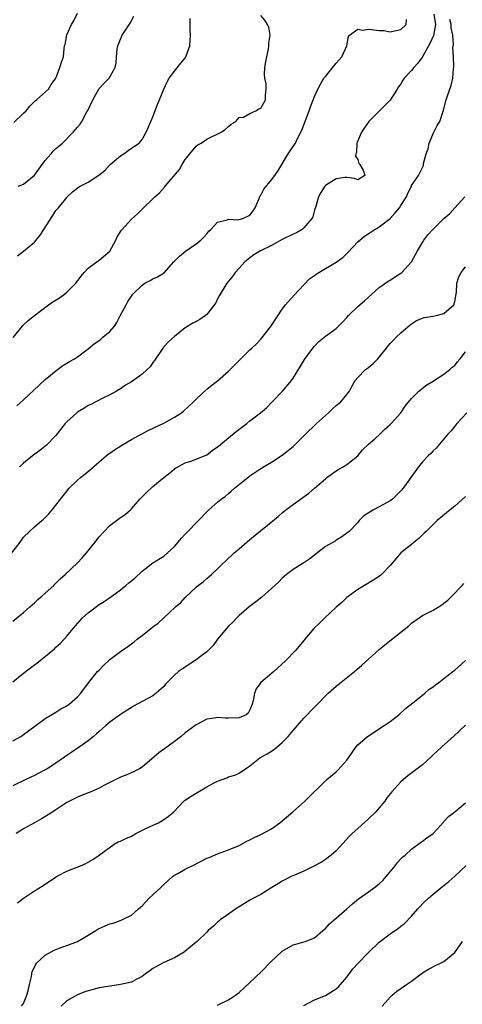
# Model space of a CAD drawing. Units: inches. Extents: x 2556000 to 2559000, y 1551000 to 1554000.
# Drawn here: x 2556164 to 2556246, y 1552387 to 1552570 of the extents above; entities that cross this region are included whole.
import ezdxf

# ---------------------------------------------------------------- set-up
doc = ezdxf.new("R2010")
doc.units = ezdxf.units.IN
doc.header["$MEASUREMENT"] = 0
doc.layers.add('LD25561551_2ft', color=142, linetype='Continuous')

msp = doc.modelspace()

# ---------------------------------------------------------------- linework, layer by layer
at = {"layer": 'LD25561551_2ft'}
for points, elevation in [([(2556162.82, 1552471), (2556164.35, 1552473), (2556165, 1552473.94), (2556166.08, 1552475), (2556167, 1552475.85), (2556168.4, 1552477), (2556168.72, 1552477.28), (2556169.71, 1552478.28), (2556170.33, 1552479), (2556173, 1552482.44), (2556173.47, 1552483), (2556175, 1552484.49), (2556175.57, 1552485), (2556176.36, 1552485.64), (2556177.45, 1552486.55), (2556179, 1552487.92), (2556180.31, 1552489), (2556180.69, 1552489.31), (2556181, 1552489.5), (2556181.86, 1552490.14), (2556183.22, 1552491), (2556185, 1552492.06), (2556186.92, 1552493.08), (2556188.24, 1552493.76), (2556191, 1552495.07), (2556193, 1552496.17), (2556194.31, 1552497), (2556194.69, 1552497.31), (2556196.51, 1552499), (2556197, 1552499.52), (2556199, 1552501.35), (2556199.91, 1552502.09), (2556201, 1552502.89), (2556203, 1552504.68), (2556204.15, 1552505.85), (2556205, 1552506.67), (2556205.32, 1552507), (2556207, 1552508.64), (2556207.35, 1552509), (2556208.2, 1552509.8), (2556209, 1552510.63), (2556210.87, 1552513), (2556213, 1552516.23), (2556213.59, 1552517), (2556215.18, 1552518.82), (2556217, 1552520.71), (2556218.14, 1552521.86), (2556219, 1552522.47), (2556219.29, 1552522.71), (2556219.76, 1552523), (2556223, 1552524.91), (2556224.21, 1552525.79), (2556225.22, 1552526.78), (2556227, 1552528.67), (2556228.24, 1552529.76), (2556230.19, 1552531), (2556231, 1552531.44), (2556233, 1552532.99), (2556233.95, 1552534.05), (2556234.74, 1552535), (2556235, 1552535.44), (2556236.08, 1552537), (2556236.31, 1552537.69), (2556236.97, 1552539), (2556237, 1552539.11), (2556238.3, 1552541), (2556239.19, 1552542.81), (2556239.22, 1552543), (2556239.2, 1552543.2), (2556239.72, 1552545), (2556240.1, 1552545.9), (2556240.27, 1552547), (2556241.12, 1552549), (2556241.77, 1552550.23), (2556242.22, 1552551), (2556242.93, 1552553.07), (2556243.4, 1552555), (2556243.59, 1552555.59), (2556244.1, 1552557), (2556244.35, 1552557.65), (2556244.66, 1552559), (2556244.76, 1552560.76), (2556244.85, 1552561.15), (2556244.77, 1552563), (2556244.66, 1552564.66), (2556244.79, 1552565.21), (2556244.65, 1552567), (2556244.34, 1552568.34), (2556244.35, 1552569), (2556244.11, 1552569.89)], 7528), ([(2556163.07, 1552510.93), (2556164.71, 1552513), (2556164.85, 1552513.15), (2556165.87, 1552514.13), (2556167, 1552515.03), (2556169.62, 1552517), (2556170.44, 1552517.56), (2556171.67, 1552518.33), (2556172.56, 1552519), (2556173, 1552519.35), (2556174.68, 1552521), (2556175.68, 1552522.32), (2556176.23, 1552523), (2556177, 1552523.82), (2556178.82, 1552525.18), (2556179, 1552525.26), (2556181, 1552526.98), (2556182.14, 1552529), (2556182.39, 1552529.61), (2556183.15, 1552530.85), (2556185, 1552532.92), (2556186.14, 1552533.86), (2556187, 1552534.76), (2556187.14, 1552534.86), (2556189, 1552536.64), (2556189.35, 1552537), (2556190.22, 1552537.78), (2556191.17, 1552538.83), (2556191.3, 1552539), (2556193.91, 1552542.09), (2556194.42, 1552543), (2556195, 1552543.96), (2556195.83, 1552545), (2556197, 1552546.41), (2556197.34, 1552546.66), (2556197.92, 1552547), (2556199, 1552547.74), (2556201.64, 1552549), (2556202.44, 1552549.56), (2556203, 1552550.04), (2556203.5, 1552550.5), (2556204.38, 1552551), (2556205, 1552551.72), (2556205.81, 1552551.81), (2556207, 1552552.48), (2556208.09, 1552553), (2556208.63, 1552553.37), (2556209, 1552553.48), (2556209.55, 1552554.45), (2556209.89, 1552555), (2556209.89, 1552555.89), (2556210.04, 1552557), (2556210, 1552558), (2556209.78, 1552559), (2556209.71, 1552559.71), (2556209.79, 1552561), (2556209.97, 1552562.03), (2556210.11, 1552563), (2556210.43, 1552564.44), (2556210.52, 1552565), (2556210.49, 1552565.51), (2556210.74, 1552567), (2556210.49, 1552568.49), (2556210.24, 1552569), (2556209.78, 1552569.78), (2556209, 1552570.65)], 7534), ([(2556163.17, 1552550.83), (2556165, 1552552.53), (2556165.46, 1552553), (2556166.16, 1552553.84), (2556167.16, 1552554.84), (2556167.42, 1552555), (2556169.63, 1552557), (2556170.14, 1552557.86), (2556171, 1552559.03), (2556171.72, 1552561), (2556172.02, 1552561.98), (2556172.41, 1552563), (2556172.5, 1552564.5), (2556172.6, 1552565), (2556172.72, 1552565.28), (2556173.04, 1552567.04), (2556173.91, 1552569), (2556174.31, 1552569.69), (2556175, 1552571.06)], 7540), ([(2556163.74, 1552498.26), (2556165, 1552499.39), (2556167.86, 1552502.14), (2556169, 1552503.15), (2556171, 1552504.78), (2556171.32, 1552505), (2556172.27, 1552505.73), (2556173, 1552506.18), (2556173.49, 1552506.51), (2556174.43, 1552507), (2556175, 1552507.36), (2556177, 1552508.88), (2556178.14, 1552509.86), (2556179, 1552510.4), (2556179.34, 1552510.66), (2556179.71, 1552511), (2556181, 1552512.09), (2556181.78, 1552513), (2556182.27, 1552513.73), (2556183, 1552515.11), (2556184.04, 1552517), (2556184.36, 1552517.64), (2556185, 1552518.63), (2556185.3, 1552519), (2556187, 1552520.67), (2556187.52, 1552521), (2556188.47, 1552521.53), (2556189, 1552521.81), (2556189.82, 1552522.18), (2556191.06, 1552522.94), (2556192.89, 1552525), (2556193.95, 1552526.05), (2556195.04, 1552526.96), (2556197, 1552528.31), (2556197.9, 1552529), (2556198.45, 1552529.55), (2556199, 1552530.2), (2556199.35, 1552530.65), (2556199.72, 1552531), (2556201, 1552532.36), (2556202.76, 1552532.76), (2556203, 1552532.88), (2556204.76, 1552532.76), (2556205, 1552532.81), (2556205.69, 1552533), (2556207, 1552533.64), (2556207.57, 1552534.43), (2556207.95, 1552535), (2556208.72, 1552536.72), (2556208.86, 1552537.14), (2556209, 1552537.32), (2556209.56, 1552538.44), (2556211, 1552540.16), (2556211.62, 1552541), (2556212.19, 1552541.81), (2556214.12, 1552545), (2556214.46, 1552545.54), (2556215.28, 1552546.72), (2556215.44, 1552547), (2556215.83, 1552547.83), (2556216.6, 1552549.4), (2556218, 1552553), (2556218.26, 1552553.74), (2556219, 1552555.65), (2556219.62, 1552557), (2556220.07, 1552557.93), (2556220.73, 1552559), (2556221, 1552559.36), (2556223, 1552561.8), (2556223.57, 1552562.43), (2556224.03, 1552563), (2556224.95, 1552565), (2556225.26, 1552566.75), (2556225.45, 1552567), (2556227, 1552568.13), (2556227.91, 1552567.91), (2556229, 1552568.14), (2556229.98, 1552567.98), (2556231, 1552567.87), (2556231.84, 1552567.84), (2556233, 1552567.59), (2556233.83, 1552567.83), (2556235, 1552568.05), (2556235.96, 1552569), (2556236.07, 1552569.93)], 7532), ([(2556163.88, 1552526.12), (2556165, 1552526.96), (2556167, 1552528.61), (2556168.1, 1552529.9), (2556170.4, 1552533.6), (2556171, 1552534.48), (2556171.45, 1552535), (2556173, 1552536.91), (2556173.09, 1552537), (2556174.07, 1552537.93), (2556175.2, 1552538.8), (2556175.52, 1552539), (2556177, 1552539.78), (2556178.98, 1552541.02), (2556180.08, 1552541.92), (2556181.09, 1552543), (2556183, 1552544.64), (2556183.58, 1552545), (2556184.39, 1552545.61), (2556185, 1552546.04), (2556185.6, 1552546.4), (2556186.47, 1552547), (2556187, 1552547.66), (2556187.75, 1552549), (2556188.59, 1552551), (2556189, 1552551.87), (2556189.86, 1552554.14), (2556191, 1552557), (2556191.65, 1552558.35), (2556192.02, 1552559), (2556193, 1552560.33), (2556194.18, 1552561.82), (2556195.08, 1552562.92), (2556195.13, 1552563), (2556195.87, 1552565), (2556195.99, 1552567), (2556195.92, 1552567.92), (2556195.88, 1552569), (2556195.9, 1552570.1)], 7536), ([(2556164.02, 1552539), (2556165, 1552539.39), (2556167, 1552541.03), (2556167.83, 1552542.17), (2556168.46, 1552543), (2556169, 1552543.76), (2556170.09, 1552545), (2556170.49, 1552545.51), (2556171, 1552546.01), (2556171.55, 1552546.45), (2556172.19, 1552547), (2556174.21, 1552549), (2556175, 1552549.93), (2556175.48, 1552550.52), (2556175.78, 1552551), (2556176.76, 1552552.76), (2556176.94, 1552553.06), (2556177.85, 1552555), (2556179, 1552557.1), (2556179.92, 1552558.08), (2556180.88, 1552559), (2556181.98, 1552561), (2556182.15, 1552561.85), (2556182.23, 1552563), (2556182.39, 1552564.39), (2556182.49, 1552565), (2556183, 1552566.27), (2556183.31, 1552567), (2556184.76, 1552569.24), (2556185.47, 1552570.53)], 7538), ([(2556241.11, 1552570.89), (2556241.43, 1552569), (2556241.05, 1552566.95), (2556240.42, 1552565.58), (2556239.03, 1552562.97), (2556238.17, 1552561.83), (2556237.39, 1552561), (2556237, 1552560.46), (2556235.59, 1552559), (2556235.35, 1552558.65), (2556235, 1552558), (2556234.57, 1552557.43), (2556234.34, 1552557), (2556233, 1552554.94), (2556231, 1552552.91), (2556229.09, 1552551), (2556228.21, 1552549.79), (2556227.69, 1552549), (2556226.84, 1552547), (2556226.75, 1552545.25), (2556226.67, 1552545), (2556226.58, 1552544.58), (2556227, 1552543.97), (2556227.23, 1552543.23), (2556227.42, 1552543), (2556228, 1552542), (2556228.32, 1552541), (2556227, 1552540.17), (2556226.42, 1552540.42), (2556225, 1552540.61), (2556224.62, 1552540.62), (2556223, 1552540.36), (2556221, 1552539.11), (2556220.9, 1552539), (2556220.18, 1552537.82), (2556219.74, 1552537), (2556219.23, 1552535.23), (2556219, 1552534.55), (2556218.65, 1552533.35), (2556218.49, 1552533), (2556217, 1552531.27), (2556216.67, 1552531), (2556215.62, 1552530.38), (2556215, 1552530.11), (2556213, 1552529.1), (2556211, 1552527.98), (2556208.93, 1552527), (2556207.74, 1552526.26), (2556207, 1552525.75), (2556206.08, 1552525), (2556205, 1552523.82), (2556204.28, 1552523), (2556203.74, 1552522.26), (2556203, 1552521.39), (2556202.71, 1552521), (2556201.46, 1552519), (2556201.31, 1552518.69), (2556201, 1552518.13), (2556200.65, 1552517.35), (2556199, 1552515.19), (2556198.75, 1552515), (2556197.71, 1552514.29), (2556197, 1552513.93), (2556196.41, 1552513.59), (2556195, 1552512.72), (2556193, 1552511.13), (2556191.88, 1552510.12), (2556191, 1552509.22), (2556190.82, 1552509), (2556189.3, 1552506.7), (2556189, 1552506.34), (2556188.46, 1552505.54), (2556187.94, 1552505), (2556187, 1552504.15), (2556185, 1552502.76), (2556183.91, 1552502.09), (2556183, 1552501.45), (2556182.24, 1552501), (2556181, 1552500.31), (2556179.7, 1552499.7), (2556177.45, 1552498.55), (2556177, 1552498.34), (2556176.2, 1552497.8), (2556175, 1552497.08), (2556174.9, 1552497), (2556173, 1552495.3), (2556172.73, 1552495), (2556171, 1552492.8), (2556169.27, 1552491), (2556168.02, 1552489.98), (2556166.68, 1552489), (2556165, 1552487.66), (2556164.22, 1552487)], 7530), ([(2556163, 1552458.34), (2556165, 1552459.94), (2556166.16, 1552461), (2556167, 1552461.74), (2556167.65, 1552462.35), (2556168.37, 1552463), (2556169, 1552463.54), (2556170.6, 1552465), (2556170.79, 1552465.21), (2556171, 1552465.39), (2556171.81, 1552466.19), (2556172.69, 1552467), (2556175, 1552469.2), (2556175.88, 1552470.12), (2556176.69, 1552471), (2556178.29, 1552473), (2556178.58, 1552473.42), (2556179, 1552474), (2556179.95, 1552475), (2556181, 1552476.08), (2556182.26, 1552477), (2556183, 1552477.56), (2556183.84, 1552478.16), (2556184.81, 1552479), (2556185, 1552479.17), (2556186.56, 1552481), (2556187.78, 1552482.22), (2556189, 1552483.33), (2556191, 1552484.98), (2556192.13, 1552485.87), (2556193, 1552486.6), (2556193.23, 1552486.77), (2556193.61, 1552487), (2556195, 1552487.7), (2556196.02, 1552488.02), (2556197, 1552488.38), (2556199, 1552489.22), (2556200.02, 1552489.98), (2556201, 1552490.66), (2556201.17, 1552490.83), (2556203, 1552492.35), (2556204.46, 1552493.54), (2556206.4, 1552495), (2556207, 1552495.49), (2556208.98, 1552497), (2556210.07, 1552497.93), (2556211.14, 1552499), (2556213.05, 1552501), (2556214.72, 1552503), (2556215, 1552503.41), (2556216.38, 1552505.62), (2556217.11, 1552506.89), (2556218.7, 1552509), (2556219, 1552509.37), (2556219.81, 1552510.19), (2556221, 1552511.22), (2556223, 1552512.65), (2556223.38, 1552513), (2556224.18, 1552513.82), (2556225, 1552514.66), (2556225.29, 1552515), (2556227, 1552516.69), (2556228.23, 1552517.77), (2556229, 1552518.42), (2556229.63, 1552519), (2556231, 1552520.2), (2556232.63, 1552521.37), (2556233, 1552521.6), (2556233.84, 1552522.16), (2556235, 1552522.85), (2556235.19, 1552523), (2556236.99, 1552525.01), (2556238.1, 1552527), (2556239, 1552528.55), (2556239.28, 1552529), (2556240.02, 1552529.98), (2556240.91, 1552531), (2556243.01, 1552533), (2556244.09, 1552533.91), (2556245, 1552534.99), (2556246.86, 1552537)], 7526), ([(2556163, 1552447.09), (2556165, 1552448.75), (2556166.3, 1552449.7), (2556167, 1552450.24), (2556167.44, 1552450.56), (2556170.74, 1552453.26), (2556171, 1552453.53), (2556171.77, 1552454.23), (2556172.5, 1552455), (2556173, 1552455.56), (2556174.17, 1552457), (2556175.49, 1552458.51), (2556175.96, 1552459), (2556177, 1552459.93), (2556179, 1552461.43), (2556179.97, 1552462.03), (2556181.38, 1552463), (2556183, 1552464.2), (2556183.95, 1552465), (2556184.54, 1552465.46), (2556185.64, 1552466.36), (2556187, 1552467.64), (2556189, 1552469.18), (2556191, 1552470.42), (2556191.72, 1552471), (2556193, 1552472.21), (2556194.28, 1552473.72), (2556195, 1552474.48), (2556195.24, 1552474.76), (2556197.45, 1552477), (2556199, 1552478.62), (2556199.4, 1552479), (2556201, 1552480.43), (2556201.68, 1552481), (2556202.46, 1552481.54), (2556203, 1552482.04), (2556203.54, 1552482.46), (2556204.12, 1552483), (2556206.59, 1552485), (2556207, 1552485.31), (2556209.23, 1552486.77), (2556211, 1552487.82), (2556213, 1552489.13), (2556215, 1552490.74), (2556217, 1552492.7), (2556217.29, 1552493), (2556219.19, 1552494.81), (2556219.37, 1552495), (2556221, 1552496.51), (2556221.56, 1552497), (2556222.3, 1552497.7), (2556223, 1552498.32), (2556223.84, 1552499), (2556225, 1552500.37), (2556225.49, 1552501), (2556226, 1552502), (2556226.54, 1552503), (2556227, 1552503.56), (2556228.43, 1552505), (2556229, 1552505.42), (2556229.88, 1552506.12), (2556230.74, 1552507), (2556231, 1552507.31), (2556232.34, 1552509), (2556232.62, 1552509.38), (2556233, 1552509.81), (2556233.58, 1552510.42), (2556234.16, 1552511), (2556235, 1552511.79), (2556236.72, 1552513.28), (2556237, 1552513.49), (2556237.91, 1552514.09), (2556239, 1552514.55), (2556239.33, 1552514.67), (2556241, 1552514.88), (2556241.58, 1552515), (2556243, 1552515.37), (2556244.84, 1552517), (2556245, 1552517.61), (2556245.33, 1552519.33), (2556245.37, 1552521), (2556245.79, 1552522.21), (2556246.22, 1552523), (2556247, 1552524.04)], 7524), ([(2556163, 1552436.2), (2556164.51, 1552437), (2556165, 1552437.33), (2556167.08, 1552438.92), (2556169, 1552440.29), (2556170.67, 1552441.33), (2556171, 1552441.51), (2556171.92, 1552442.08), (2556173, 1552442.68), (2556173.47, 1552443), (2556175, 1552444.33), (2556175.62, 1552445), (2556177.05, 1552446.95), (2556178.73, 1552449), (2556179, 1552449.29), (2556179.85, 1552450.15), (2556181, 1552451.24), (2556183, 1552452.76), (2556184.35, 1552453.65), (2556185.49, 1552454.51), (2556186.07, 1552455), (2556187, 1552455.69), (2556188.61, 1552457), (2556189, 1552457.3), (2556189.99, 1552458.01), (2556193.19, 1552461), (2556194.16, 1552461.84), (2556195, 1552462.75), (2556197, 1552464.65), (2556197.42, 1552465), (2556198.32, 1552465.68), (2556199, 1552466.3), (2556199.84, 1552467), (2556201, 1552468.05), (2556201.92, 1552469), (2556202.49, 1552469.51), (2556204.08, 1552471), (2556205, 1552471.76), (2556207, 1552473.51), (2556212.21, 1552477.79), (2556213, 1552478.46), (2556213.67, 1552479), (2556215, 1552479.99), (2556217.91, 1552482.09), (2556219.01, 1552482.99), (2556221, 1552484.76), (2556221.29, 1552485), (2556223, 1552486.23), (2556223.47, 1552486.53), (2556224.33, 1552487), (2556225, 1552487.42), (2556227, 1552488.99), (2556227.88, 1552490.12), (2556229, 1552491.2), (2556230.18, 1552492.18), (2556231.13, 1552493), (2556232.04, 1552493.96), (2556233, 1552494.8), (2556233.2, 1552495), (2556235.02, 1552497), (2556235.81, 1552498.19), (2556237, 1552499.62), (2556238.33, 1552501), (2556239.81, 1552502.19), (2556241, 1552502.87), (2556241.07, 1552502.93), (2556243, 1552504.17), (2556244.09, 1552505), (2556244.55, 1552505.45), (2556245, 1552505.79), (2556245.54, 1552506.46), (2556246.03, 1552507), (2556247, 1552508.32)], 7522), ([(2556247.25, 1552497), (2556245.4, 1552495), (2556245, 1552494.52), (2556244.35, 1552493.65), (2556243.71, 1552493), (2556241.55, 1552490.45), (2556241, 1552489.94), (2556240.55, 1552489.45), (2556240.08, 1552489), (2556239, 1552487.87), (2556238.26, 1552487), (2556235.43, 1552483), (2556235, 1552482.5), (2556234.24, 1552481.76), (2556233.48, 1552481), (2556233, 1552480.64), (2556231, 1552479.54), (2556229.95, 1552479), (2556228.14, 1552477.86), (2556227.29, 1552477), (2556227, 1552476.66), (2556225.39, 1552475), (2556225, 1552474.65), (2556224.03, 1552473.97), (2556223, 1552473.36), (2556222.79, 1552473.21), (2556221, 1552472.18), (2556218.11, 1552469.89), (2556217, 1552469.19), (2556216.67, 1552469), (2556215, 1552467.91), (2556213.81, 1552467), (2556213.38, 1552466.62), (2556213, 1552466.32), (2556212.34, 1552465.66), (2556211.64, 1552465), (2556209.19, 1552462.81), (2556208.08, 1552461.92), (2556206.87, 1552461), (2556205, 1552459.4), (2556204.56, 1552459), (2556203.8, 1552458.2), (2556203, 1552457.41), (2556202.64, 1552457), (2556201, 1552455), (2556200.15, 1552453.85), (2556199.33, 1552453), (2556199, 1552452.7), (2556197.83, 1552451.83), (2556197, 1552451.18), (2556194.46, 1552449.54), (2556193.75, 1552449), (2556193, 1552448.35), (2556191.67, 1552447), (2556191.34, 1552446.66), (2556191, 1552446.26), (2556189.63, 1552445), (2556189, 1552444.54), (2556185.4, 1552442.6), (2556185, 1552442.37), (2556183, 1552441.03), (2556181, 1552439.61), (2556180.23, 1552439), (2556179.58, 1552438.42), (2556179, 1552437.93), (2556178.53, 1552437.47), (2556177.94, 1552437), (2556177, 1552436.2), (2556175.29, 1552435), (2556175, 1552434.81), (2556173.93, 1552434.07), (2556173, 1552433.45), (2556172.42, 1552433), (2556171, 1552432.04), (2556169.39, 1552431), (2556169, 1552430.77), (2556167.82, 1552430.18), (2556167, 1552429.75), (2556165.41, 1552429), (2556163, 1552427.81)], 7520), ([(2556247, 1552481.47), (2556245, 1552479.66), (2556244.14, 1552479), (2556241.74, 1552477), (2556239.68, 1552475), (2556239.35, 1552474.65), (2556238.35, 1552473.66), (2556237.48, 1552473), (2556237, 1552472.6), (2556235, 1552471), (2556234.06, 1552469.94), (2556233, 1552468.7), (2556231.44, 1552467), (2556231.2, 1552466.8), (2556230, 1552466), (2556228.23, 1552465), (2556227, 1552464.26), (2556225, 1552462.75), (2556224.12, 1552461.88), (2556223, 1552460.96), (2556220.9, 1552459), (2556219.96, 1552458.04), (2556218.85, 1552457), (2556217.19, 1552455), (2556217, 1552454.75), (2556215.49, 1552453), (2556213.57, 1552451), (2556211.42, 1552449), (2556209.03, 1552446.97), (2556208.17, 1552445.83), (2556207.83, 1552445), (2556207.59, 1552443.59), (2556207.4, 1552443), (2556207, 1552441.92), (2556206.67, 1552441.33), (2556206.32, 1552441), (2556205, 1552440.41), (2556203, 1552440.4), (2556202.38, 1552440.38), (2556201, 1552440.53), (2556200.39, 1552440.39), (2556199, 1552440.2), (2556197, 1552439.16), (2556195, 1552437.64), (2556194.22, 1552437), (2556193, 1552436.06), (2556191.6, 1552435), (2556190.08, 1552433.92), (2556187, 1552431.32), (2556186.48, 1552431), (2556185.51, 1552430.49), (2556184.14, 1552429.86), (2556183, 1552429.42), (2556179.9, 1552427.9), (2556179, 1552427.41), (2556177.35, 1552426.64), (2556177, 1552426.53), (2556175, 1552425.74), (2556174.49, 1552425.51), (2556173.49, 1552425), (2556173, 1552424.72), (2556171, 1552423.38), (2556169.56, 1552422.44), (2556168.3, 1552421.7), (2556167, 1552421), (2556165, 1552419.84), (2556163.65, 1552419)], 7518), ([(2556163.87, 1552406.13), (2556165, 1552407.03), (2556167, 1552408.36), (2556168.62, 1552409.38), (2556171.13, 1552411), (2556173, 1552411.99), (2556175.54, 1552413), (2556176.55, 1552413.45), (2556177.85, 1552414.15), (2556179.05, 1552414.95), (2556181.78, 1552417), (2556182.57, 1552417.43), (2556183, 1552417.57), (2556183.95, 1552418.05), (2556185, 1552418.53), (2556185.31, 1552418.69), (2556185.84, 1552419), (2556188.08, 1552420.08), (2556190.05, 1552421), (2556191, 1552421.57), (2556191.85, 1552422.15), (2556192.85, 1552423), (2556194.75, 1552425), (2556194.88, 1552425.12), (2556196.07, 1552425.93), (2556197, 1552426.5), (2556199, 1552427.62), (2556200.38, 1552428.38), (2556201, 1552428.7), (2556202.69, 1552429.31), (2556203, 1552429.47), (2556204.18, 1552429.82), (2556205, 1552430.2), (2556206.15, 1552431), (2556207, 1552431.54), (2556208.82, 1552433), (2556210.21, 1552433.79), (2556211, 1552434.28), (2556211.44, 1552434.56), (2556211.99, 1552435), (2556213, 1552435.86), (2556214.09, 1552437), (2556215, 1552438.12), (2556217, 1552440.35), (2556219, 1552442.42), (2556219.54, 1552443), (2556221, 1552444.49), (2556221.53, 1552445), (2556223, 1552446.32), (2556226.41, 1552449), (2556227.79, 1552450.21), (2556229, 1552451.34), (2556231, 1552453.1), (2556232.04, 1552453.96), (2556236.48, 1552457.52), (2556237, 1552457.96), (2556238.41, 1552459), (2556239, 1552459.38), (2556241, 1552460.43), (2556242.6, 1552461.4), (2556243, 1552461.69), (2556243.73, 1552462.27), (2556244.46, 1552463), (2556246.38, 1552465), (2556246.67, 1552465.33)], 7516), ([(2556164.63, 1552387), (2556165, 1552387.47), (2556165.63, 1552389), (2556165.85, 1552389.85), (2556166.1, 1552391), (2556166.47, 1552392.47), (2556166.53, 1552393), (2556166.6, 1552393.4), (2556167, 1552394.19), (2556167.25, 1552394.75), (2556167.46, 1552395), (2556169, 1552396.45), (2556170.66, 1552397.34), (2556171, 1552397.46), (2556172.1, 1552397.9), (2556173, 1552398.2), (2556175.03, 1552398.97), (2556177, 1552400.17), (2556178.4, 1552401), (2556178.75, 1552401.25), (2556179, 1552401.37), (2556180.13, 1552401.87), (2556181, 1552402.22), (2556181.64, 1552402.36), (2556183.1, 1552402.9), (2556185, 1552403.86), (2556186.31, 1552405), (2556186.69, 1552405.31), (2556187, 1552405.61), (2556188.31, 1552407), (2556189, 1552407.63), (2556190.45, 1552409), (2556191, 1552409.56), (2556191.76, 1552410.24), (2556192.63, 1552411), (2556193, 1552411.29), (2556193.59, 1552411.59), (2556195, 1552412.37), (2556196.77, 1552413.23), (2556199, 1552414.4), (2556199.43, 1552414.57), (2556201, 1552415.23), (2556203, 1552415.94), (2556205, 1552416.8), (2556206.44, 1552417.56), (2556207, 1552417.82), (2556207.77, 1552418.23), (2556209, 1552418.81), (2556211, 1552419.89), (2556212.57, 1552421), (2556214.99, 1552423), (2556217.17, 1552425), (2556221.27, 1552429), (2556223, 1552430.44), (2556223.29, 1552430.71), (2556225, 1552432.62), (2556225.28, 1552433), (2556225.96, 1552434.04), (2556226.67, 1552435), (2556227, 1552435.41), (2556228.83, 1552437), (2556231.91, 1552439), (2556233, 1552439.76), (2556234.6, 1552441), (2556235.85, 1552442.15), (2556237.22, 1552443.22), (2556239, 1552444.64), (2556239.44, 1552445), (2556240.27, 1552445.73), (2556241, 1552446.2), (2556241.43, 1552446.57), (2556242.06, 1552447), (2556243, 1552447.7), (2556244.65, 1552449), (2556245, 1552449.28), (2556247, 1552451.08)], 7514), ([(2556247, 1552439.09), (2556244.87, 1552437.13), (2556242.52, 1552435), (2556241.76, 1552434.24), (2556241, 1552433.56), (2556240.72, 1552433.28), (2556239, 1552431.74), (2556238.06, 1552431), (2556236.32, 1552429.68), (2556235.5, 1552429), (2556235, 1552428.56), (2556233.3, 1552426.7), (2556233, 1552426.33), (2556232.42, 1552425.58), (2556232.01, 1552425), (2556231, 1552423.77), (2556230.34, 1552423), (2556229, 1552421.7), (2556227, 1552419.94), (2556225.95, 1552419), (2556225.5, 1552418.5), (2556223, 1552415.79), (2556222.1, 1552415), (2556221, 1552414.17), (2556220.3, 1552413.7), (2556219, 1552412.99), (2556217, 1552412.02), (2556215.29, 1552411.29), (2556214.67, 1552411), (2556213, 1552410.16), (2556212.29, 1552409.71), (2556211.07, 1552409), (2556209, 1552407.7), (2556207.64, 1552407), (2556207, 1552406.64), (2556205, 1552405.41), (2556204.38, 1552405), (2556203, 1552404.02), (2556201.49, 1552403), (2556201.24, 1552402.76), (2556201, 1552402.56), (2556200.21, 1552401.79), (2556199.25, 1552401), (2556199, 1552400.72), (2556197.21, 1552399), (2556197, 1552398.85), (2556194.91, 1552397.09), (2556194.78, 1552397), (2556193, 1552395.97), (2556191, 1552395.08), (2556189.66, 1552394.34), (2556189, 1552393.95), (2556188.45, 1552393.55), (2556187.64, 1552393), (2556187, 1552392.51), (2556186.01, 1552392.01), (2556185, 1552391.46), (2556183, 1552390.99), (2556181, 1552390.71), (2556179, 1552390.37), (2556177.91, 1552390.09), (2556177, 1552389.84), (2556176.37, 1552389.63), (2556175, 1552389.09), (2556173, 1552387.98), (2556171.97, 1552387)], 7512), ([(2556201, 1552387.14), (2556203, 1552388.15), (2556204.33, 1552389), (2556205, 1552389.54), (2556207, 1552391.38), (2556209, 1552393.29), (2556211, 1552395.33), (2556212.8, 1552397), (2556213, 1552397.17), (2556215, 1552398.34), (2556215.5, 1552398.5), (2556217.23, 1552399), (2556219, 1552399.68), (2556220.51, 1552401), (2556221, 1552401.41), (2556221.75, 1552402.25), (2556222.61, 1552403), (2556223, 1552403.3), (2556225, 1552405.03), (2556226.04, 1552405.96), (2556227.13, 1552406.87), (2556229, 1552408.17), (2556230.14, 1552409), (2556231, 1552409.67), (2556231.69, 1552410.31), (2556232.31, 1552411), (2556233, 1552411.86), (2556233.96, 1552413), (2556234.4, 1552413.6), (2556235, 1552414.28), (2556235.36, 1552414.64), (2556235.78, 1552415), (2556237, 1552416.12), (2556238.65, 1552417.35), (2556239, 1552417.58), (2556239.8, 1552418.2), (2556241, 1552419.01), (2556242.89, 1552421.11), (2556243, 1552421.21), (2556243.87, 1552422.13), (2556245, 1552423.02), (2556247, 1552424.71)], 7510), ([(2556217, 1552387.13), (2556219, 1552388.16), (2556221, 1552388.99), (2556223, 1552390.2), (2556223.42, 1552390.58), (2556225, 1552392.38), (2556226.12, 1552393.88), (2556227.07, 1552394.93), (2556229, 1552396.96), (2556231, 1552398.83), (2556233, 1552400.37), (2556234.57, 1552401.43), (2556235, 1552401.8), (2556235.67, 1552402.33), (2556237, 1552403.66), (2556238.14, 1552405), (2556239.54, 1552406.46), (2556240.11, 1552407), (2556241, 1552407.77), (2556242.8, 1552409.2), (2556243, 1552409.38), (2556243.9, 1552410.1), (2556245, 1552411.08), (2556247.08, 1552413)], 7508), ([(2556231.55, 1552387), (2556233, 1552388.65), (2556233.38, 1552389), (2556234.25, 1552389.75), (2556235.44, 1552390.56), (2556236.05, 1552391), (2556237, 1552391.64), (2556239, 1552393.17), (2556240.13, 1552393.87), (2556241.45, 1552394.55), (2556242.51, 1552395), (2556243, 1552395.26), (2556245, 1552396.95), (2556246.47, 1552399)], 7506)]:
    msp.add_lwpolyline(points, dxfattribs=dict(at, elevation=elevation))

doc.saveas('drawing.dxf')
